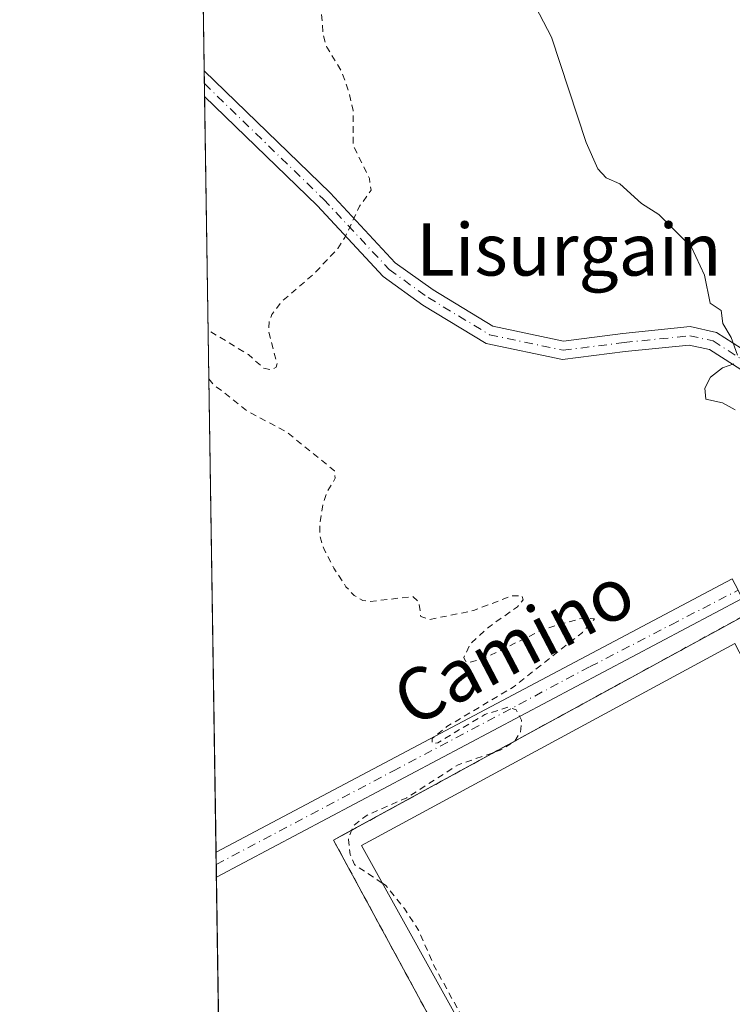
# Model space of a CAD drawing. Units: metres. Extents: x 603733 to 607304, y 4740782 to 4743147.
# Drawn here: x 603863 to 603972, y 4741073 to 4741224 of the extents above; entities that cross this region are included whole.
import ezdxf
from ezdxf.enums import TextEntityAlignment as Align

# ---------------------------------------------------------------- set-up
doc = ezdxf.new("R2010")
doc.units = ezdxf.units.M
doc.header["$MEASUREMENT"] = 0
doc.linetypes.add('DGN Style 2', pattern=[1.6480167562047852, 0.988810053722871, -0.6592067024819142])
doc.linetypes.add('DGN Style 4', pattern=[2.6384748266838614, 1.318413404963828, -0.6592067024819142, 0.001648016756204785, -0.6592067024819142])
for name, color, linetype, lineweight in [('Alambrada', 7, 'DGN Style 2', 0), ('Camino Cxs', 7, 'Continuous', 0), ('Camino eje', 30, 'DGN Style 4', 13), ('Comarca CxS', 21, 'Continuous', 0), ('Comunidad Autónoma CxS', 142, 'Continuous', 0), ('Cultivos herbáceos CxS', 92, 'Continuous', 0), ('Curva de nivel auxiliar', 30, 'DGN Style 2', 0), ('Curva de nivel normal', 30, 'Continuous', 0), ('Entidad de ámbito territorial CxS', 92, 'Continuous', 0), ('Instalación deportiva CxS', 7, 'Continuous', 0), ('Municipio CxS', 4, 'Continuous', 0), ('Núcleo urbano CxS', 7, 'Continuous', 0), ('Pista deportiva Cxs', 7, 'Continuous', 0), ('Provincia CxS', 1, 'Continuous', 0), ('Texto cartográfico', 7, 'Continuous', 0)]:
    doc.layers.add(name, color=color, linetype=linetype, lineweight=lineweight)
doc.styles.add('Style-Arial', font='txt')

msp = doc.modelspace()

# ---------------------------------------------------------------- linework, layer by layer
at = {"layer": 'Alambrada', "color": 7, "linetype": 'DGN Style 2', "lineweight": 0}
msp.add_polyline3d([(603980.1201, 4741127.380100001, 393.4606000000058), (603976.8501000004, 4741134.0101, 393.6233000000066), (603911.1501000002, 4741098.090100001, 392.6290000000009), (603965.5000999998, 4740997.9001, 400.398199999996)], dxfattribs=at)
at = {"layer": 'Camino Cxs', "color": 7, "linetype": 'Continuous', "lineweight": 0, "extrusion": (0.0003316191589874633, -0.02199073847020559, 0.9997581194720394), "elevation": -103670.3496440995, "flags": 128}
msp.add_lwpolyline([(675311.805694479, 4730431.711013871), (675311.805694479, 4730435.671321903)], dxfattribs=at)
at = {"layer": 'Camino Cxs', "color": 7, "linetype": 'Continuous', "lineweight": 0, "extrusion": (0.3735199874562231, -0.72036000125246, 0.5844350156914444), "elevation": -3189500.592170266, "flags": 128}
msp.add_lwpolyline([(2718516.767475697, 2297701.729145567), (2718516.770517078, 2297701.729145567), (2718606.399200956, 2297702.986539029)], dxfattribs=at)
at = {"layer": 'Camino Cxs', "color": 7, "linetype": 'Continuous', "lineweight": 0, "extrusion": (-0.01038757449356927, -0.005502022961911017, 0.9999309106330634), "elevation": -31966.15712786138, "flags": 128}
msp.add_lwpolyline([(603945.3711949916, 4741031.052967044), (603864.6593970755, 4740988.30502)], dxfattribs=at)
at = {"layer": 'Camino Cxs', "color": 7, "linetype": 'Continuous', "lineweight": 0, "extrusion": (-1.773462572132592e-05, 0.001175925559063785, 0.9999993084420422), "elevation": 5956.916267190346, "flags": 128}
msp.add_lwpolyline([(603893.171965073, 4741088.695901949), (603893.1142649933, 4741092.521804594)], dxfattribs=at)
at = {"layer": 'Camino Cxs', "color": 7, "linetype": 'Continuous', "lineweight": 0}
for points in [[(603974.3463000003, 4741169.826300001, 395.2969000000012), (603968.8305000003, 4741173.3563, 395.0586000000039), (603965.7216999996, 4741174.0471, 394.9334999999992), (603955.8835000005, 4741173.040100001, 394.7079999999987), (603946.2994999997, 4741171.821699999, 394.4762000000046), (603934.5647, 4741174.300899999, 394.1021999999939), (603924.8680999996, 4741180.1679, 393.4961000000039), (603918.7578999996, 4741184.567100001, 393.1411999999983), (603908.6073000003, 4741195.437100001, 392.7853000000032), (603891.3602, 4741212.1678, 392.2400999999954), (603891.3004999999, 4741216.126700001, 392.3271999999997), (603910.6064999999, 4741197.398700001, 393.1370000000024), (603920.6168999998, 4741186.678900001, 393.2776000000013), (603926.4133000001, 4741182.5055, 393.6131000000024), (603935.6079000002, 4741176.942299999, 394.2057999999961), (603946.4155000001, 4741174.6589, 394.5417000000016), (603955.5642999997, 4741175.822100001, 394.7522000000026), (603965.8870999999, 4741176.878699999, 394.9716999999946), (603969.9221000001, 4741175.982100001, 395.1564000000071), (603976.3126999997, 4741171.892100001, 395.4590000000026)], [(603891.3004999999, 4741216.126700001, 392.3271999999997), (603910.6064999999, 4741197.398700001, 393.1370000000024), (603920.6168999998, 4741186.678900001, 393.2776000000013), (603926.4133000001, 4741182.5055, 393.6131000000024), (603935.6079000002, 4741176.942299999, 394.2057999999961), (603946.4155000001, 4741174.6589, 394.5417000000016), (603955.5642999997, 4741175.822100001, 394.7522000000026), (603965.8870999999, 4741176.878699999, 394.9716999999946), (603969.9221000001, 4741175.982100001, 395.1564000000071), (603976.3126999997, 4741171.892100001, 395.4590000000026), (603983.2117, 4741162.2005, 395.6551999999938), (603988.2181000002, 4741151.460899999, 395.2811999999976), (603990.4641000004, 4741144.936100001, 394.6826000000001)], [(603987.5525000002, 4741144.7919, 394.3607000000048), (603985.6183000002, 4741150.410900001, 394.9734000000026), (603980.7821000004, 4741160.785300001, 395.4382000000041), (603974.3463000003, 4741169.826300001, 395.2969000000012), (603968.8305000003, 4741173.3563, 395.0586000000039), (603965.7216999996, 4741174.0471, 394.9334999999992), (603955.8835000005, 4741173.040100001, 394.7079999999987), (603946.2994999997, 4741171.821699999, 394.4762000000046), (603934.5647, 4741174.300899999, 394.1021999999939), (603924.8680999996, 4741180.1679, 393.4961000000039), (603918.7578999996, 4741184.567100001, 393.1411999999983), (603908.6073000003, 4741195.437100001, 392.7853000000032), (603891.3602, 4741212.1678, 392.2400999999954)]]:
    msp.add_polyline3d(points, dxfattribs=at)
msp.add_polyline3d([(603973.8701, 4741135.170100001, 393.5282000000007), (603893.1651, 4741092.422800001, 392.4545999999973), (603893.1074999999, 4741096.2487, 392.4501000000019), (603893.1101000002, 4741096.2501, 392.4501000000019), (603972.3400999998, 4741138.1601, 393.4704000000056), (603973.2247000001, 4741136.431299999, 393.5013000000035)], close=True, dxfattribs=at)
at = {"layer": 'Camino eje', "color": 30, "linetype": 'DGN Style 4', "lineweight": 13}
for points in [[(603891.3304000003, 4741214.1472, 392.2832999999956), (603909.6069, 4741196.4179, 392.9450999999972), (603919.6875, 4741185.6229, 393.2004000000015), (603925.6407000005, 4741181.3367, 393.5488000000041), (603935.0862999996, 4741175.6217, 394.1521000000066), (603946.3574999999, 4741173.240300001, 394.519100000005), (603955.7238999996, 4741174.431100001, 394.7302000000054), (603965.8044999996, 4741175.462900001, 394.9524999999995), (603969.3762999997, 4741174.6691, 395.1064000000042), (603975.3295, 4741170.859099999, 395.3751000000047), (603981.9968999998, 4741161.492900001, 395.5427000000054), (603986.9183, 4741150.935900001, 395.0632999999943), (603989.0083, 4741144.8639, 394.5179999999964)], [(603893.1363000004, 4741094.3366, 392.4527999999991), (603920.2455000002, 4741108.6755, 392.7214999999997), (603950.5119000003, 4741124.706900001, 392.8794999999955), (603962.9489000002, 4741131.138900001, 393.0644000000029), (603973.2247000001, 4741136.431299999, 393.5013000000035)]]:
    msp.add_polyline3d(points, dxfattribs=at)
at = {"layer": 'Comarca CxS', "color": 21, "linetype": 'Continuous', "lineweight": 0, "flags": 128}
msp.add_lwpolyline([(607044.8776651921, 4740829.879970158), (603897.8500007886, 4740781.609982559), (603873.3950616183, 4742404.04476389), (603862.9800007897, 4743095.019982535), (604464.2010113283, 4743104.237703065), (604540.535063773, 4743105.408031363), (604868.5194693723, 4743110.43657916), (605152.351476059, 4743114.788197067), (606669.3933233386, 4743138.046978006), (607268.3500008141, 4743147.229982536), (607277.3107076683, 4742571.572375851), (607279.5016926292, 4742430.818172098), (607288.7133261574, 4741839.040425517), (607292.8472394014, 4741573.467782397), (607304.360000815, 4740833.859982559)], close=True, dxfattribs=at)
at = {"layer": 'Comunidad Autónoma CxS', "color": 142, "linetype": 'Continuous', "lineweight": 0, "flags": 128}
msp.add_lwpolyline([(607044.8776651921, 4740829.879970158), (603897.8500007886, 4740781.609982559), (603873.3950616183, 4742404.04476389), (603862.9800007897, 4743095.019982535), (604464.2010113283, 4743104.237703065), (604540.535063773, 4743105.408031363), (604868.5194693723, 4743110.43657916), (605152.351476059, 4743114.788197067), (606669.3933233386, 4743138.046978006), (607268.3500008141, 4743147.229982536), (607277.3107076683, 4742571.572375851), (607279.5016926292, 4742430.818172098), (607288.7133261574, 4741839.040425517), (607292.8472394014, 4741573.467782397), (607304.360000815, 4740833.859982559)], close=True, dxfattribs=at)
at = {"layer": 'Cultivos herbáceos CxS', "color": 92, "linetype": 'Continuous', "lineweight": 0, "extrusion": (0.0006588955156314839, -0.04371147052858486, 0.999043979612974), "elevation": -206456.0012831431, "flags": 128}
msp.add_lwpolyline([(675282.46491001, 4727069.359423944), (675282.46491001, 4727163.012986551)], dxfattribs=at)
at = {"layer": 'Cultivos herbáceos CxS', "color": 92, "linetype": 'Continuous', "lineweight": 0, "extrusion": (-0.0001535803344400967, 0.01020175390674584, 0.9999479489604982), "elevation": 48667.95511130656, "flags": 128}
msp.add_lwpolyline([(603891.3834872018, 4740964.364906961), (603891.3536840992, 4740966.344509979)], dxfattribs=at)
at = {"layer": 'Cultivos herbáceos CxS', "color": 92, "linetype": 'Continuous', "lineweight": 0, "extrusion": (-0.0001361087302240498, 0.009040725606987042, 0.9999591225419731), "elevation": 43173.82664178789, "flags": 128}
msp.add_lwpolyline([(603891.4079679741, 4741015.601829355), (603891.3781655382, 4741017.581310252)], dxfattribs=at)
at = {"layer": 'Cultivos herbáceos CxS', "color": 92, "linetype": 'Continuous', "lineweight": 0, "extrusion": (-4.65127732869943e-05, 0.003085919652952223, 0.9999952374568878), "elevation": 14994.94857839921, "flags": 128}
msp.add_lwpolyline([(603893.1249983156, 4741072.549927372), (603891.377781675, 4741188.469579319)], dxfattribs=at)
at = {"layer": 'Cultivos herbáceos CxS', "color": 92, "linetype": 'Continuous', "lineweight": 0, "extrusion": (-4.331453501892333e-05, 0.002875754297949646, 0.9999958640719816), "elevation": 14000.46604211765, "flags": 128}
msp.add_lwpolyline([(603893.1526303047, 4741073.678991574), (603893.1238300669, 4741075.59109948)], dxfattribs=at)
at = {"layer": 'Cultivos herbáceos CxS', "color": 92, "linetype": 'Continuous', "lineweight": 0, "extrusion": (-4.023225336015885e-05, 0.002664238259091092, 0.9999964501016315), "elevation": 12999.51014688241, "flags": 128}
msp.add_lwpolyline([(603893.1803987575, 4741074.615503714), (603893.151498552, 4741076.529310506)], dxfattribs=at)
at = {"layer": 'Cultivos herbáceos CxS', "color": 92, "linetype": 'Continuous', "lineweight": 0, "extrusion": (1.697665712829298e-05, -0.001126295522982424, 0.9999993655848928), "elevation": -4937.211631588887, "flags": 128}
msp.add_lwpolyline([(603897.5094567222, 4740801.200593379), (603893.1583512016, 4741089.869176474)], dxfattribs=at)
at = {"layer": 'Cultivos herbáceos CxS', "color": 92, "linetype": 'Continuous', "lineweight": 0}
for points in [[(604199.8794999998, 4741075.776699999, 395.6074999999983), (604136.9641000004, 4741044.0557, 390.9314000000013), (604077.4824999999, 4741017.963500001, 392.3640000000014), (604032.4611000001, 4740980.8759, 391.3714999999939), (603970.8689000001, 4740918.869899999, 392.3991999999998), (603912.0081000002, 4740836.149900001, 392.1998000000021), (603897.6426999997, 4740795.3654, 392.022299999997), (603889.0957000004, 4741362.406199999, 394.0473999999958)], [(604033.4617, 4741135.2785, 395.2332000000025), (604036.2807999998, 4741128.004799999, 394.2627000000066), (604034.1901000004, 4741128.130100001, 394.2042999999976), (604019.1401000004, 4741130.300100001, 394.0534999999945), (603996.9801000003, 4741136.300100001, 394.0252999999939), (603991.5100999996, 4741137.340100001, 393.9060000000027), (603989.1101000002, 4741137.1501, 393.819399999993), (603990.9901000002, 4741133.520099999, 393.5553999999975), (603984.5760000005, 4741129.897100001, 393.2161999999953), (603980.1201, 4741127.380100001, 393.0589000000036), (603976.8501000004, 4741134.0101, 393.3617999999988), (603912.3335999995, 4741098.737199999, 392.5280999999959), (603911.1501000002, 4741098.090100001, 392.5105999999942), (603965.5000999998, 4740997.9001, 392.8705999999947)], [(603976.8501000004, 4741134.0101, 393.3617999999988), (603912.3335999995, 4741098.737199999, 392.5280999999959), (603911.1501000002, 4741098.090100001, 392.5105999999942), (603965.5000999998, 4740997.9001, 392.8705999999947)]]:
    msp.add_polyline3d(points, dxfattribs=at)
at = {"layer": 'Curva de nivel auxiliar', "color": 30, "linetype": 'DGN Style 2', "lineweight": 0, "elevation": 392.5, "flags": 128}
for points in [[(603890.6486000001, 4741259.378599999), (603892.9199999999, 4741256.350099999), (603896.9199999999, 4741252.110099999), (603901.1699999999, 4741248.220100001), (603904.1900000004, 4741244.7501), (603908.1399999997, 4741241.100099999), (603909.3799999999, 4741239.210100001), (603909.5, 4741238.210100001), (603907.8499999996, 4741235.9301), (603907.5700000003, 4741234.550100001), (603908.9000000004, 4741229.670100001), (603909.5499999998, 4741221.590100001), (603910.1200000001, 4741219.7401), (603912.4199999999, 4741215.9801), (603913.5999999996, 4741212.4801), (603914.1399999997, 4741210.030099999), (603914.1399999997, 4741204.7301), (603916.6500000004, 4741199.590100001), (603916.9000000004, 4741197.780099999), (603915.1399999997, 4741195.350099999), (603912.8799999999, 4741190.520099999), (603911.7999999998, 4741188.870100001), (603908.1799999997, 4741185.0001), (603903.1900000004, 4741180.710100001), (603901.6699999999, 4741178.720100001), (603901.2699999996, 4741177.630100001), (603901.1900000004, 4741176.0101), (603902.4699999997, 4741171.220100001), (603902.3200000003, 4741170.670100001), (603901.7300000006, 4741170.2501), (603900.4000000004, 4741170.5101), (603898.0700000003, 4741172.5801), (603891.9003999997, 4741176.329)], [(603892.0132999998, 4741168.8402), (603892.7100000001, 4741168.0001), (603897.9400000004, 4741163.890100001), (603903.75, 4741160.840100001), (603911.2999999998, 4741154.7401), (603911.4100000003, 4741153.600099999), (603910.0499999998, 4741151.3201), (603909.5700000003, 4741149.8201), (603909.0499999998, 4741146.640100001), (603909.0700000003, 4741144.6601), (603909.6500000004, 4741142.8101), (603911.2100000001, 4741139.8101), (603913.04, 4741136.970100001), (603914.29, 4741135.640100001), (603915.6399999997, 4741134.880100001), (603916.7100000001, 4741134.700099999), (603923.3300000001, 4741135.460100001), (603924.2400000002, 4741134.610099999), (603924.54, 4741132.4101), (603925.9199999999, 4741131.950099999), (603932.6399999997, 4741133.3201), (603938.3799999999, 4741135.550100001), (603940.0800000001, 4741135.600099999), (603940.2199999997, 4741134.970100001), (603939.3700000001, 4741133.9001), (603934.9600000001, 4741130.790100001), (603932.0599999996, 4741128.110099999), (603931.1399999997, 4741126.100099999), (603931.4100000003, 4741125.550100001), (603931.9400000004, 4741125.340100001), (603934.0499999998, 4741125.880100001), (603943.4199999999, 4741130.460100001), (603949.2400000002, 4741132.140100001), (603951.1900000004, 4741132.050100001), (603949.3300000001, 4741129.970100001), (603938.8600000005, 4741121.670100001), (603928.5499999998, 4741115.530099999), (603926.2999999998, 4741113.710100001), (603926.29, 4741112.920100001), (603927.1399999997, 4741113.030099999), (603934.3799999999, 4741117.380100001), (603937.9699999997, 4741118.4901), (603939.1799999997, 4741118.0701), (603940.0099999999, 4741116.520099999), (603939.8499999996, 4741114.670100001), (603938.9299999997, 4741113.2501), (603936.7400000002, 4741111.890100001), (603930.29, 4741109.670100001), (603922.4000000004, 4741104.610099999), (603916.1299999999, 4741101.8301), (603914.1200000001, 4741100.2401), (603913.4299999997, 4741098.190099999), (603913.6799999997, 4741095.890100001), (603914.3399999999, 4741094.340100001), (603918.6719000004, 4741091.473099999)], [(603918.6719000004, 4741091.473099999), (603919.1600000003, 4741091.1501), (603922.0300000003, 4741087.600099999), (603924.1600000003, 4741084.290100001), (603926.5599999996, 4741078.850099999), (603932.04, 4741068.860099999), (603933.8553999999, 4741064.1165)]]:
    msp.add_lwpolyline(points, dxfattribs=at)
at = {"layer": 'Curva de nivel normal', "color": 30, "linetype": 'Continuous', "lineweight": 0, "elevation": 395, "flags": 128}
for points in [[(603973.1500000004, 4741172.4901), (603972.1699999999, 4741175.190099999), (603970.9100000003, 4741177.3301), (603970.6500000004, 4741179.350099999), (603968.9500000002, 4741180.450099999), (603968.0499999998, 4741184.7601), (603966.0899999999, 4741189.0801), (603961.0599999996, 4741194.050100001), (603958.4100000003, 4741195.7401), (603955.0999999996, 4741198.770099999), (603953, 4741199.670100001), (603951.7199999997, 4741201.0601), (603949.9299999997, 4741205.100099999), (603944.5899999999, 4741221.2601), (603940.2300000006, 4741229.670100001)], [(603972.7800000003, 4741164.0801), (603970.8099999996, 4741165.1601), (603968.2599999999, 4741165.720100001), (603968.1299999999, 4741167.420100001), (603969, 4741169.130100001), (603970.8099999996, 4741170.530099999), (603972.5800000001, 4741171.1601)]]:
    msp.add_lwpolyline(points, dxfattribs=at)
at = {"layer": 'Entidad de ámbito territorial CxS', "color": 92, "linetype": 'Continuous', "lineweight": 0, "flags": 128}
msp.add_lwpolyline([(607044.8776651921, 4740829.879970158), (603897.8500007886, 4740781.609982559), (603873.3950616183, 4742404.04476389)], dxfattribs=at)
at = {"layer": 'Instalación deportiva CxS', "color": 7, "linetype": 'Continuous', "lineweight": 0, "extrusion": (-0.04426354945242626, 0.05334651830489983, 0.9975945504936451), "elevation": 226581.5095422881, "flags": 128}
msp.add_lwpolyline([(-3492161.269920971, -3255043.173105367), (-3492183.419454243, -3255155.252172299), (-3492256.917611262, -3255140.908325281)], dxfattribs=at)
at = {"layer": 'Instalación deportiva CxS', "color": 7, "linetype": 'Continuous', "lineweight": 0}
msp.add_polyline3d([(603965.5000999998, 4740997.9001, 400.398199999996), (603911.1501000002, 4741098.090100001, 392.6290000000009), (603976.8501000004, 4741134.0101, 393.6233000000066), (603980.1201, 4741127.380100001, 393.4606000000058), (603984.5760000005, 4741129.897100001, 393.3249999999971), (603990.9901000002, 4741133.520099999, 394.3751000000047), (603989.1101000002, 4741137.1501, 394.0243000000046), (603991.5100999996, 4741137.340100001, 394.3687000000064), (603996.9801000003, 4741136.300100001, 395.7900999999983), (604019.1401000004, 4741130.300100001, 396.8476999999984), (604034.1901000004, 4741128.130100001, 397.718399999998), (604055.5500999996, 4741126.850099999, 401.1402999999991), (604090.1401000004, 4741123.340100001, 402.5771999999997), (604111.8201000001, 4741120.690099999, 406.4467000000004), (604129.2301000003, 4741119.090100001, 403.8945999999996), (604154.9801000003, 4741117.8201, 406.5564000000013), (604178.2600999996, 4741118.540100001, 408.6098999999958), (604162.1901000004, 4741100.130100001, 407.3083999999944), (604121.6201, 4741066.140100001, 395.2795999999944)], dxfattribs=at)
at = {"layer": 'Municipio CxS', "color": 4, "linetype": 'Continuous', "lineweight": 0, "flags": 128}
msp.add_lwpolyline([(607044.8776651921, 4740829.879970158), (603897.8500007886, 4740781.609982559), (603873.3950616183, 4742404.04476389)], dxfattribs=at)
at = {"layer": 'Núcleo urbano CxS', "color": 7, "linetype": 'Continuous', "lineweight": 0}
for points in [[(604033.4617, 4741135.2785, 395.2332000000025), (604036.2807999998, 4741128.004799999, 394.2627000000066), (604034.1901000004, 4741128.130100001, 394.2042999999976), (604019.1401000004, 4741130.300100001, 394.0534999999945), (603996.9801000003, 4741136.300100001, 394.0252999999939), (603991.5100999996, 4741137.340100001, 393.9060000000027), (603989.1101000002, 4741137.1501, 393.819399999993), (603990.9901000002, 4741133.520099999, 393.5553999999975), (603984.5760000005, 4741129.897100001, 393.2161999999953), (603980.1201, 4741127.380100001, 393.0589000000036), (603976.8501000004, 4741134.0101, 393.3617999999988), (603912.3335999995, 4741098.737199999, 392.5280999999959), (603911.1501000002, 4741098.090100001, 392.5105999999942), (603965.5000999998, 4740997.9001, 392.8705999999947)], [(603965.5000999998, 4740997.9001, 392.8705999999947), (603911.1501000002, 4741098.090100001, 392.5105999999942), (603912.3335999995, 4741098.737199999, 392.5280999999959), (603976.8501000004, 4741134.0101, 393.3617999999988)]]:
    msp.add_polyline3d(points, dxfattribs=at)
at = {"layer": 'Pista deportiva Cxs', "color": 7, "linetype": 'Continuous', "lineweight": 0}
msp.add_polyline3d([(604021.9101, 4741033.640100001, 396.5353000000032), (603967.5601000005, 4741003.390100001, 401.5292000000045), (603915.4600999998, 4741097.2601, 392.7995999999985), (603972.7100999998, 4741128.2401, 393.2443000000058), (604021.9101, 4741033.640100001, 396.5353000000032)], dxfattribs=at)
msp.add_3dface([(604021.9101, 4741033.640100001, 401.5292000000045), (603967.5601000005, 4741003.390100001, 401.5292000000045), (603915.4600999998, 4741097.2601, 401.5292000000045), (603972.7100999998, 4741128.2401, 401.5292000000045)], dxfattribs=at)
at = {"layer": 'Provincia CxS', "color": 1, "linetype": 'Continuous', "lineweight": 0, "flags": 128}
msp.add_lwpolyline([(607044.8776651921, 4740829.879970158), (603897.8500007886, 4740781.609982559), (603873.3950616183, 4742404.04476389), (603862.9800007897, 4743095.019982535), (604464.2010113283, 4743104.237703065), (604540.535063773, 4743105.408031363), (604868.5194693723, 4743110.43657916), (605152.351476059, 4743114.788197067), (606669.3933233386, 4743138.046978006), (607268.3500008141, 4743147.229982536), (607277.3107076683, 4742571.572375851), (607279.5016926292, 4742430.818172098), (607288.7133261574, 4741839.040425517), (607292.8472394014, 4741573.467782397), (607304.360000815, 4740833.859982559)], close=True, dxfattribs=at)

# ---------------------------------------------------------------- texts
at = {"layer": 'Texto cartográfico', "color": 7, "linetype": 'Continuous', "lineweight": 0, "style": 'Style-Arial'}
msp.add_text('Lisurgain', height=8, dxfattribs=at).set_placement((603947.2650317074, 4741188.700149999), align=Align.MIDDLE_CENTER)
msp.add_text('Camino', height=8, rotation=27.6259154365334, dxfattribs=at).set_placement((603938.759555116, 4741127.981105466), align=Align.MIDDLE_CENTER)

doc.saveas('drawing.dxf')
